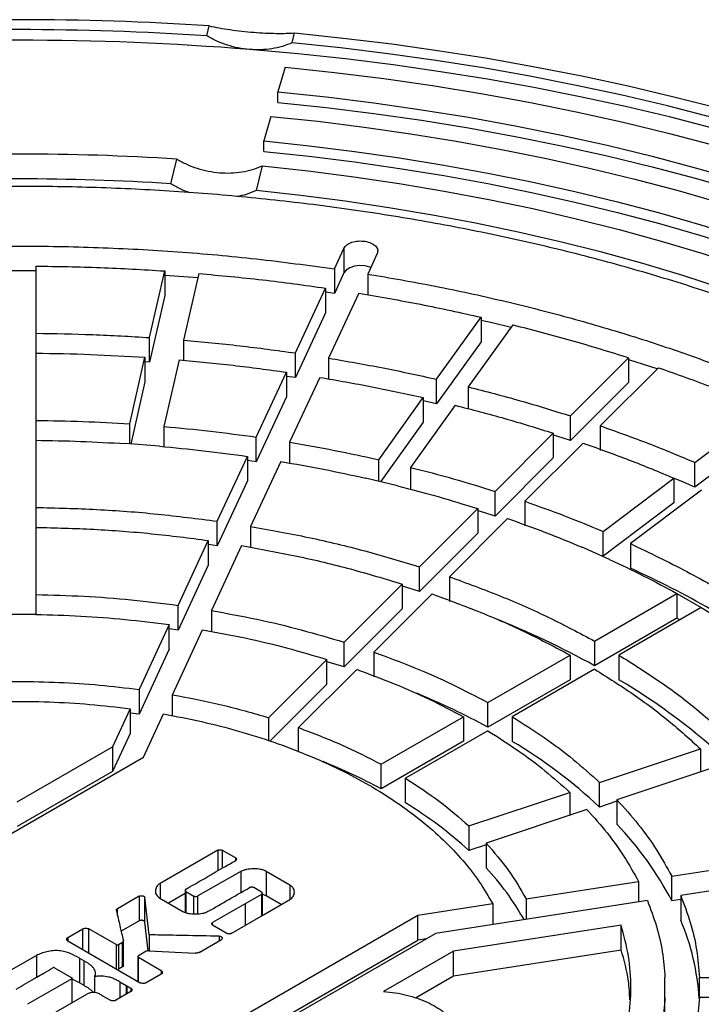
# Model space of a CAD drawing. Units: millimetres. Extents: x 10 to 410, y 10 to 287.
# Drawn here: x 363 to 368, y 240 to 247 of the extents above; entities that cross this region are included whole.
import ezdxf

# ---------------------------------------------------------------- set-up
doc = ezdxf.new("R2010")
doc.units = ezdxf.units.MM
doc.linetypes.add('SLD-Solid', pattern=[0])

msp = doc.modelspace()

# ---------------------------------------------------------------- linework, layer by layer
at = {"color": 7, "linetype": 'SLD-Solid', "lineweight": 25}
for p, q in [((364.6942, 246.8644), (364.711, 246.9337)), ((365.2943, 246.8157), (365.3112, 246.885)), ((365.2444, 246.6431), (365.1944, 246.4706)), ((365.1944, 246.3964), (365.1944, 246.4706)), ((365.1445, 246.2981), (365.0945, 246.1255)), ((365.0945, 246.0513), (365.0945, 246.1255)), ((364.441, 245.8246), (364.4832, 245.9979)), ((365.0834, 245.9492), (365.0412, 245.7759)), ((365.591, 245.2259), (365.6579, 245.37)), ((365.6579, 245.37), (365.6579, 245.1968)), ((365.8921, 245.3338), (365.8252, 245.1897)), ((363.4923, 245.2454), (363.4923, 244.7731)), ((364.2911, 244.7428), (364.3979, 245.2112)), ((364.3979, 245.2112), (364.3979, 245.038)), ((365.591, 245.2259), (365.591, 245.0527)), ((364.6312, 245.1617), (364.3979, 245.1789)), ((364.6382, 245.1929), (364.5314, 244.7246)), ((365.6579, 245.1968), (365.591, 245.0527)), ((365.8252, 245.1897), (365.8252, 245.0432)), ((365.3165, 244.6344), (365.5283, 245.0907)), ((365.5283, 245.0907), (365.5283, 244.9175)), ((364.3979, 245.038), (364.2911, 244.5696)), ((365.591, 245.0527), (365.5287, 245.0617)), ((365.7624, 245.0545), (365.5507, 244.5982)), ((365.5283, 244.9175), (365.3165, 244.4612)), ((366.3086, 244.4497), (366.6218, 244.8861)), ((366.6218, 244.8861), (366.6218, 244.7129)), ((366.8458, 244.8325), (366.5326, 244.3961)), ((363.4923, 244.7731), (363.4923, 244.5999)), ((364.2911, 244.5696), (364.2911, 244.7428)), ((364.5314, 244.7246), (364.5314, 244.5827)), ((366.6218, 244.7129), (366.3086, 244.2765)), ((363.4923, 244.6331), (363.4923, 244.1607)), ((364.1526, 244.1357), (364.2594, 244.6041)), ((364.2594, 244.6041), (364.2594, 244.4309)), ((365.3165, 244.4612), (365.3165, 244.6344)), ((365.5507, 244.5982), (365.5507, 244.4517)), ((367.2505, 244.1917), (367.6597, 244.6008)), ((367.6597, 244.6008), (367.6597, 244.4276)), ((364.2911, 244.5696), (364.2595, 244.5717)), ((364.4998, 244.5858), (364.393, 244.1175)), ((367.8696, 244.5309), (367.4605, 244.1218)), ((365.042, 244.0429), (365.2538, 244.4992)), ((365.2538, 244.4992), (365.2538, 244.326)), ((365.3165, 244.4612), (365.2542, 244.4701)), ((365.4879, 244.463), (365.2761, 244.0067)), ((366.3086, 244.2765), (366.3086, 244.4497)), ((364.2594, 244.4309), (364.1598, 243.994)), ((366.5326, 244.3961), (366.5326, 244.242)), ((367.6597, 244.4276), (367.2505, 244.0185)), ((365.2538, 244.326), (365.042, 243.8697)), ((365.9027, 243.8839), (366.2159, 244.3204)), ((366.2159, 244.3204), (366.2159, 244.1472)), ((366.4398, 244.2668), (366.1267, 243.8304)), ((366.3086, 244.2765), (366.2168, 244.2971)), ((367.2505, 244.0185), (367.2505, 244.1917)), ((368.126, 243.865), (368.6242, 244.2398)), ((363.4923, 244.1607), (363.4923, 243.9875)), ((364.1526, 243.9946), (364.1526, 244.1357)), ((364.393, 244.1175), (364.393, 243.9755)), ((366.2159, 244.1472), (365.916, 243.7292)), ((367.4605, 244.1218), (367.4605, 243.9486)), ((365.042, 243.8697), (365.042, 244.0429)), ((366.7202, 243.6614), (367.1293, 244.0705)), ((367.1293, 244.0705), (367.1293, 243.8973)), ((368.6242, 244.0666), (368.126, 243.6918)), ((363.4923, 244.0207), (363.4923, 243.5483)), ((364.3613, 243.9787), (364.121, 243.997)), ((365.2761, 244.0067), (365.2761, 243.8602)), ((367.3392, 244.0006), (366.9301, 243.5914)), ((364.7674, 243.4514), (364.9792, 243.9077)), ((364.9792, 243.9077), (364.9792, 243.7345)), ((367.1293, 243.8973), (366.7202, 243.4882)), ((365.042, 243.8697), (364.9797, 243.8785)), ((365.2134, 243.8715), (365.0016, 243.4152)), ((365.9027, 243.7324), (365.9027, 243.8839)), ((366.1267, 243.8304), (366.1267, 243.6762)), ((368.126, 243.6918), (368.126, 243.865)), ((364.9792, 243.7345), (364.7674, 243.2782)), ((366.0339, 243.7011), (365.8099, 243.7546)), ((367.4803, 243.3792), (367.9784, 243.754)), ((367.9784, 243.754), (367.9784, 243.5808)), ((366.7202, 243.4882), (366.7202, 243.6614)), ((368.1708, 243.6688), (367.6726, 243.294)), ((363.4923, 243.5483), (363.4923, 243.3751)), ((366.9301, 243.5914), (366.9301, 243.4182)), ((367.9784, 243.5808), (367.4803, 243.206)), ((366.1898, 243.1311), (366.5989, 243.5402)), ((366.5989, 243.5402), (366.5989, 243.367)), ((364.7674, 243.2782), (364.7674, 243.4514)), ((365.0016, 243.4152), (365.0016, 243.268)), ((366.8089, 243.4702), (366.3997, 243.0611)), ((363.4923, 243.4083), (363.4923, 242.9359)), ((366.5989, 243.367), (366.1898, 242.9579)), ((367.4803, 243.206), (367.4803, 243.3792)), ((364.4928, 242.8599), (364.7046, 243.3162)), ((364.7046, 243.3162), (364.7046, 243.143)), ((364.7674, 243.2782), (364.7051, 243.2868)), ((364.9388, 243.28), (364.727, 242.8236)), ((367.6726, 243.294), (367.6726, 243.1208)), ((367.525, 243.183), (367.3327, 243.2682)), ((364.7046, 243.143), (364.4928, 242.6866)), ((366.1898, 242.9579), (366.1898, 243.1311)), ((365.6593, 242.6007), (366.0685, 243.0099)), ((366.0685, 243.0099), (366.0685, 242.8366)), ((366.1898, 242.9579), (366.0703, 242.9948)), ((366.3997, 243.0611), (366.3997, 242.8879)), ((363.4923, 242.9359), (363.4923, 242.7959)), ((366.2785, 242.9399), (365.8693, 242.5307)), ((367.42, 242.6091), (367.9987, 242.9432)), ((367.9987, 242.9432), (367.9987, 242.77)), ((367.9987, 242.9432), (368.1701, 242.8442)), ((367.9987, 242.9432), (368.1701, 242.8442)), ((364.4928, 242.6866), (364.4928, 242.8599)), ((363.4923, 242.7959), (363.2499, 242.7959)), ((364.727, 242.8236), (364.727, 242.6763)), ((366.0685, 242.8366), (365.6593, 242.4275)), ((368.1701, 242.8442), (367.5914, 242.5102)), ((364.4301, 242.7246), (364.2182, 242.2682)), ((364.4301, 242.5514), (364.4301, 242.7246)), ((367.9987, 242.77), (367.42, 242.4359)), ((368.0201, 242.7576), (367.9987, 242.77)), ((364.4928, 242.6866), (364.4306, 242.6951)), ((364.4524, 242.232), (364.6642, 242.6884)), ((365.6593, 242.4275), (365.6593, 242.6007)), ((367.42, 242.6091), (367.42, 242.4359)), ((364.4301, 242.5514), (364.2182, 242.095)), ((365.8693, 242.5307), (365.8693, 242.3575)), ((366.6699, 242.1761), (367.2486, 242.5102)), ((367.2486, 242.5102), (367.2486, 242.337)), ((367.5914, 242.5102), (367.5914, 242.337)), ((365.5381, 242.4795), (365.1288, 242.0702)), ((365.5381, 242.3063), (365.5381, 242.4795)), ((365.3387, 242.0003), (365.748, 242.4095)), ((367.42, 242.4112), (366.8413, 242.0771)), ((365.5381, 242.3063), (365.1378, 241.9061)), ((367.2486, 242.337), (366.6699, 242.0029)), ((364.2182, 242.2682), (364.2182, 242.095)), ((364.4524, 242.084), (364.4524, 242.232)), ((366.6699, 242.0029), (366.6699, 242.1761)), ((364.1554, 242.1329), (364.0311, 241.865)), ((364.1554, 242.1329), (364.1554, 241.9597)), ((364.2182, 242.095), (364.1559, 242.1031)), ((364.2484, 241.7925), (364.3896, 242.0967)), ((365.1288, 242.0702), (365.1288, 241.9089)), ((365.9196, 241.743), (366.4984, 242.0771)), ((366.4984, 242.0771), (366.4984, 241.9039)), ((366.8413, 242.0771), (366.8413, 241.9039)), ((364.1554, 241.9597), (364.0311, 241.6918)), ((365.3387, 241.8271), (365.3387, 242.0003)), ((366.6698, 241.9781), (366.091, 241.644)), ((366.4984, 241.9039), (365.9196, 241.5698)), ((363.3599, 241.4775), (364.0311, 241.865)), ((364.0311, 241.865), (364.0311, 241.6918)), ((367.4556, 241.6149), (368.1644, 241.8512)), ((368.1644, 241.8512), (368.1644, 241.6896)), ((360.5654, 239.6663), (364.2484, 241.7925)), ((364.0311, 241.6918), (363.3599, 241.3043)), ((365.9196, 241.5698), (365.9196, 241.743)), ((368.2856, 241.73), (367.5768, 241.4937)), ((366.091, 241.4708), (366.091, 241.644)), ((367.4556, 241.4417), (367.4556, 241.6149)), ((366.5367, 241.3087), (367.2456, 241.5449)), ((367.2456, 241.5449), (367.2456, 241.3833)), ((367.5768, 241.4821), (367.4556, 241.4417)), ((367.5768, 241.4937), (367.5768, 241.3205)), ((367.3668, 241.4237), (366.6579, 241.1875)), ((366.5367, 241.3087), (366.5367, 241.1355)), ((364.7718, 241.1387), (364.3651, 240.9045)), ((364.8027, 241.1387), (364.8974, 241.0841)), ((366.6579, 241.1759), (366.5367, 241.1355)), ((366.6579, 241.1875), (366.6579, 241.0143)), ((367.963, 240.9555), (368.7535, 241.0778)), ((364.9338, 240.9888), (364.6321, 240.8166)), ((365.2788, 240.8936), (365.1121, 240.9898)), ((365.1121, 240.9898), (365.1121, 240.8166)), ((366.9381, 240.797), (367.7288, 240.9193)), ((367.7288, 240.9193), (367.7288, 240.7719)), ((367.963, 240.7823), (367.963, 240.9555)), ((368.8163, 240.9426), (368.0257, 240.8203)), ((364.5426, 240.8565), (364.5426, 240.7004)), ((365.0795, 240.8438), (365.0246, 240.8755)), ((364.2185, 240.8149), (364.0664, 240.7271)), ((364.2185, 240.8149), (364.2185, 240.6417)), ((364.288, 240.5433), (364.258, 240.8065)), ((364.258, 240.6333), (364.258, 240.8065)), ((364.3634, 240.8015), (364.5258, 240.7078)), ((364.5426, 240.8335), (364.4252, 240.7659)), ((364.5477, 240.848), (364.6025, 240.8164)), ((365.0791, 240.8268), (364.9638, 240.7607)), ((365.0845, 240.679), (365.0845, 240.8354)), ((365.0928, 240.6838), (365.2771, 240.7907)), ((365.2172, 240.7559), (365.1121, 240.8166)), ((367.7915, 240.7841), (366.3024, 240.5538)), ((366.9381, 240.797), (366.9381, 240.6521)), ((368.0257, 240.792), (367.963, 240.7823)), ((368.0257, 240.8203), (368.0257, 240.6471)), ((364.9638, 240.7607), (364.7349, 240.6291)), ((366.7038, 240.7608), (366.1769, 240.6792)), ((366.7038, 240.7608), (366.7038, 240.6159)), ((366.1769, 240.6792), (362.4938, 238.5531)), ((364.2185, 240.6417), (364.0919, 240.5686)), ((364.8661, 240.5534), (365.0928, 240.6838)), ((366.1769, 240.506), (366.1769, 240.6792)), ((363.7163, 240.5245), (363.8226, 240.5858)), ((364.0561, 240.4752), (363.8637, 240.5858)), ((363.8637, 240.4126), (363.8637, 240.5858)), ((364.281, 240.4308), (364.258, 240.6333)), ((364.8352, 240.5534), (364.7349, 240.6113)), ((367.6076, 240.6108), (366.4279, 240.4283)), ((367.6076, 240.4376), (367.6076, 240.6108)), ((362.4938, 238.3799), (366.1769, 240.506)), ((362.7112, 238.4806), (366.3024, 240.5538)), ((364.288, 240.5433), (364.288, 240.4315)), ((364.6398, 240.4203), (364.7967, 240.5108)), ((366.2354, 240.5151), (366.1769, 240.506)), ((363.7163, 240.5007), (364.2267, 240.2061)), ((364.0561, 240.4752), (364.0561, 240.302)), ((364.0741, 240.4752), (364.102, 240.4913)), ((364.0741, 240.4752), (364.0741, 240.302)), ((364.102, 240.3181), (364.102, 240.4913)), ((364.1074, 240.3244), (364.1074, 240.4976)), ((366.4279, 240.2551), (367.6076, 240.4376)), ((363.4964, 240.3975), (363.1716, 240.2115)), ((363.7981, 240.3792), (363.8324, 240.3594)), ((363.7981, 240.3792), (363.7981, 240.206)), ((364.2095, 240.3899), (364.2095, 240.2167)), ((364.2683, 240.4275), (364.213, 240.3956)), ((364.3741, 240.2912), (364.213, 240.3842)), ((364.213, 240.211), (364.213, 240.3842)), ((364.2875, 240.4317), (364.6115, 240.4144)), ((366.4279, 240.4283), (365.937, 240.1449)), ((366.4279, 240.2551), (366.4279, 240.4283)), ((363.6229, 240.3122), (363.7463, 240.2409)), ((363.8324, 240.1862), (363.8324, 240.3594)), ((364.102, 240.3181), (364.0741, 240.302)), ((363.7463, 240.235), (363.4334, 240.0549)), ((363.7463, 240.235), (363.7463, 240.0618)), ((363.7481, 240.0648), (363.7481, 240.238)), ((363.7981, 240.206), (363.7481, 240.2315)), ((363.9057, 240.2493), (363.9057, 240.1379)), ((364.3741, 240.2674), (364.2678, 240.2061)), ((366.1615, 240.1013), (366.4279, 240.2551)), ((367.915, 240.1028), (367.915, 240.2428)), ((368.1575, 240.2428), (368.9759, 240.2428)), ((368.1575, 240.1028), (368.1575, 240.2428)), ((363.8324, 240.1862), (363.7981, 240.206)), ((364.0827, 240.213), (364.1268, 240.1875)), ((364.1268, 240.1875), (364.132, 240.1845)), ((364.132, 240.1845), (364.1607, 240.168)), ((363.6361, 240.0022), (363.85, 240.1257)), ((364.0146, 240.0836), (363.9631, 240.1133)), ((364.1607, 240.1442), (364.0557, 240.0836)), ((367.915, 239.9296), (367.915, 240.1028)), ((368.9759, 240.1028), (368.1575, 240.1028))]:
    msp.add_line(p, q, dxfattribs=at)
at = {"color": 1, "linetype": 'SLD-Solid', "lineweight": 25}
for p, q in [((364.7718, 241.1387), (364.7718, 240.9939)), ((364.8027, 241.1387), (364.8027, 241.0117)), ((364.8974, 241.0663), (364.8974, 241.0841)), ((364.9338, 240.9888), (364.9338, 240.8403)), ((364.3651, 240.9045), (364.3651, 240.8005)), ((365.2788, 240.8936), (365.2788, 240.7899)), ((364.5477, 240.848), (364.5477, 240.6989)), ((364.6025, 240.6911), (364.6025, 240.8164)), ((364.6321, 240.6918), (364.6321, 240.8166)), ((365.0791, 240.8268), (365.0791, 240.6759)), ((364.0664, 240.6782), (364.0664, 240.7271)), ((364.9638, 240.7607), (364.9638, 240.6096)), ((363.8226, 240.4394), (363.8226, 240.5858)), ((364.7349, 240.6113), (364.7349, 240.6291)), ((363.7163, 240.5245), (363.7163, 240.5007)), ((364.7812, 240.5336), (364.7812, 240.5019)), ((363.4964, 240.3975), (363.4964, 240.2453)), ((364.3741, 240.2912), (364.3741, 240.2674)), ((364.0827, 240.213), (364.0827, 240.0992)), ((364.1268, 240.1875), (364.1268, 240.1247)), ((364.132, 240.1845), (364.132, 240.1276)), ((364.1607, 240.168), (364.1607, 240.1442))]:
    msp.add_line(p, q, dxfattribs=at)
at = {"color": 7, "linetype": 'SLD-Solid', "lineweight": 25, "flags": 128}
for points in [[(365.3112, 246.885), (365.6536, 246.849), (365.994, 246.8072), (366.3322, 246.7596), (366.6677, 246.7063), (367.0004, 246.6472), (367.33, 246.5826), (367.656, 246.5123), (367.9784, 246.4365), (368.2967, 246.3552), (368.6107, 246.2686), (368.9202, 246.1767), (369.2248, 246.0795), (369.5243, 245.9771), (369.8184, 245.8697), (370.107, 245.7574), (370.3896, 245.6401), (370.6662, 245.5181), (370.9363, 245.3915), (371.1999, 245.2603), (371.4567, 245.1246), (371.7064, 244.9847)], [(371.6207, 244.9352), (371.3737, 245.0736), (371.1197, 245.2078), (370.8589, 245.3376), (370.5916, 245.463), (370.3181, 245.5837), (370.0384, 245.6996), (369.753, 245.8108), (369.462, 245.9171), (369.1657, 246.0183), (368.8644, 246.1145), (368.5583, 246.2055), (368.2476, 246.2912), (367.9328, 246.3717), (367.6139, 246.4467), (367.2913, 246.5162), (366.9654, 246.5802), (366.6363, 246.6387), (366.3043, 246.6915), (365.9698, 246.7386), (365.6331, 246.78), (365.2943, 246.8157)], [(371.6207, 244.8609), (371.375, 244.9987), (371.1225, 245.1322), (370.8632, 245.2613), (370.5975, 245.386), (370.3256, 245.5062), (370.0477, 245.6217), (369.764, 245.7324), (369.4748, 245.8383), (369.1804, 245.9393), (368.8809, 246.0352), (368.5768, 246.126), (368.2681, 246.2116), (367.9552, 246.2919), (367.6383, 246.3669), (367.3178, 246.4365), (366.9939, 246.5006), (366.6669, 246.5593), (366.337, 246.6123), (366.0046, 246.6598), (365.6699, 246.7016), (365.3332, 246.7377), (364.9948, 246.768)], [(365.2444, 246.6431), (365.592, 246.6064), (365.9375, 246.5634), (366.2805, 246.5142), (366.6207, 246.4589), (366.9577, 246.3976), (367.2913, 246.3302), (367.6211, 246.2568), (367.9467, 246.1776), (368.268, 246.0925), (368.5845, 246.0018), (368.8959, 245.9054), (369.2021, 245.8034), (369.5025, 245.696), (369.7971, 245.5833), (370.0854, 245.4653), (370.3673, 245.3422)], [(365.1944, 246.4706), (365.5328, 246.4348), (365.869, 246.393), (366.2029, 246.3451), (366.534, 246.2913), (366.8621, 246.2316), (367.1867, 246.166), (367.5077, 246.0946), (367.8247, 246.0175), (368.1374, 245.9347), (368.4455, 245.8463), (368.7486, 245.7525), (369.0466, 245.6533), (369.339, 245.5487), (369.6257, 245.439), (369.9064, 245.3242), (370.1807, 245.2044)], [(365.1944, 246.3964), (365.5328, 246.3606), (365.869, 246.3188), (366.2029, 246.2709), (366.534, 246.2171), (366.8621, 246.1573), (367.1867, 246.0917), (367.5077, 246.0204), (367.8247, 245.9432), (368.1374, 245.8605), (368.4455, 245.7721), (368.7486, 245.6783), (369.0466, 245.579), (369.339, 245.4745), (369.6257, 245.3648), (369.9064, 245.2499), (370.1807, 245.1301)], [(365.1445, 246.2981), (365.4736, 246.2633), (365.8006, 246.2226), (366.1253, 246.176), (366.4474, 246.1237), (366.7664, 246.0656), (367.0822, 246.0018), (367.3944, 245.9323), (367.7027, 245.8573), (368.0068, 245.7768), (368.3064, 245.6909), (368.6013, 245.5996), (368.8911, 245.5031), (369.1755, 245.4014), (369.4544, 245.2947), (369.7273, 245.183), (369.9941, 245.0665)], [(365.0945, 246.1255), (365.4143, 246.0917), (365.7322, 246.0522), (366.0477, 246.0069), (366.3607, 245.9561), (366.6708, 245.8996), (366.9777, 245.8376), (367.2811, 245.7701), (367.5807, 245.6972), (367.8762, 245.619), (368.1674, 245.5355), (368.454, 245.4468), (368.7356, 245.353), (369.012, 245.2542), (369.283, 245.1504), (369.5483, 245.0419), (369.8076, 244.9287)], [(365.0945, 246.0513), (365.4143, 246.0175), (365.7322, 245.9779), (366.0477, 245.9327), (366.3607, 245.8818), (366.6708, 245.8254), (366.9777, 245.7634), (367.2811, 245.6959), (367.5807, 245.623), (367.8762, 245.5447), (368.1674, 245.4612), (368.454, 245.3725), (368.7356, 245.2787), (369.012, 245.1799), (369.283, 245.0762), (369.5483, 244.9677), (369.8076, 244.8544)], [(365.0834, 245.9492), (365.4068, 245.9141), (365.7281, 245.873), (366.0468, 245.8259), (366.3628, 245.7729), (366.6757, 245.714), (366.985, 245.6492), (367.2906, 245.5787), (367.592, 245.5025), (367.8891, 245.4208), (368.1813, 245.3335), (368.4685, 245.2408), (368.7504, 245.1427), (369.0266, 245.0395), (369.2969, 244.9311), (369.5609, 244.8177), (369.8184, 244.6995), (370.0692, 244.5765), (370.3129, 244.4488), (370.5493, 244.3167)], [(370.335, 244.193), (370.106, 244.321), (369.8699, 244.4446), (369.6271, 244.5638), (369.3776, 244.6784), (369.1219, 244.7882), (368.8601, 244.8933), (368.5926, 244.9933), (368.3197, 245.0884), (368.0415, 245.1783), (367.7585, 245.2629), (367.4708, 245.3422), (367.1789, 245.4161), (366.8829, 245.4845), (366.5833, 245.5473), (366.2804, 245.6045), (365.9743, 245.656), (365.6656, 245.7018), (365.3544, 245.7417), (365.0412, 245.7759)], [(363.4924, 245.2122), (363.3711, 245.2127), (363.2499, 245.2122)], [(365.8463, 245.2352), (365.841, 245.2374), (365.8064, 245.2463), (365.7686, 245.2485), (365.7316, 245.244), (365.6987, 245.2331), (365.6733, 245.2168), (365.6579, 245.1968)], [(366.8328, 244.8144), (366.6993, 244.8457), (366.6232, 244.8629)], [(367.8613, 244.5225), (367.8092, 244.5397), (367.6618, 244.5866)], [(367.2505, 244.0185), (367.1628, 244.0463), (367.131, 244.0562)], [(368.126, 243.6918), (368.0453, 243.726), (367.9809, 243.7527)], [(366.7202, 243.4882), (366.6475, 243.5111), (366.6007, 243.5256)], [(365.6593, 242.4275), (365.5475, 242.4615), (365.5399, 242.4637)]]:
    msp.add_lwpolyline(points, dxfattribs=at)
at = {"color": 7, "linetype": 'SLD-Solid', "lineweight": 25}
for centre, radius, start, end in [((363.3711, 226.6099), 20.368, 86.228, 93.772), ((363.3711, 226.7491), 20.1588, 86.23686, 93.76314), ((363.3711, 226.7035), 20.1302, 85.37353, 94.62647), ((363.3711, 228.4895), 17.5437, 86.36554, 93.63446), ((363.3711, 228.8376), 17.0207, 86.39603, 93.60397), ((364.9893, 237.1965), 6.5037, 54.37235, 65.63303), ((364.3542, 236.8693), 6.355, 61.15654, 68.24104), ((365.3085, 238.4876), 4.4754, 46.76041, 59.32867), ((364.1876, 237.4583), 5.1783, 61.3563, 67.49183), ((364.9578, 238.761), 3.664, 47.02274, 59.06634), ((363.9899, 237.9861), 4.0702, 61.6987, 68.0493), ((364.6071, 239.0345), 2.8527, 47.43432, 58.65475), ((365.8793, 239.6949), 2.3504, 27.55905, 43.76109), ((365.3149, 239.7539), 1.8418, 29.11408, 43.18241), ((366.4687, 239.9879), 1.6908, 3.66052, 22.9467)]:
    msp.add_arc(centre, radius, start, end, dxfattribs=at)
for points, knots in [([(364.711, 246.9337), (364.7339, 246.9291), (364.7797, 246.92), (364.8572, 246.9077), (364.9395, 246.8971), (365.024, 246.8889), (365.1069, 246.8835), (365.1839, 246.8812), (365.2534, 246.8815), (365.2919, 246.8838), (365.3112, 246.885)], [0, 0, 0, 0, 0.124931, 0.250056, 0.374257, 0.499299, 0.623736, 0.749058, 0.874345, 1, 1, 1, 1]), ([(364.9948, 246.768), (364.9683, 246.7711), (364.9155, 246.7771), (364.8378, 246.7978), (364.7627, 246.8259), (364.717, 246.8516), (364.6942, 246.8644)], [0, 0, 0, 0, 0.249712, 0.498582, 0.749446, 1, 1, 1, 1]), ([(365.2943, 246.8157), (365.2717, 246.8066), (365.2266, 246.7884), (365.152, 246.7724), (365.0745, 246.7642), (365.0213, 246.7668), (364.9948, 246.768)], [0, 0, 0, 0, 0.249713, 0.498586, 0.749448, 1, 1, 1, 1]), ([(364.4832, 245.9979), (364.506, 245.9851), (364.5515, 245.9597), (364.6264, 245.9317), (364.7042, 245.911), (364.7574, 245.9049), (364.7839, 245.9019)], [0, 0, 0, 0, 0.249713, 0.498587, 0.749449, 1, 1, 1, 1]), ([(364.7839, 245.9019), (364.8104, 245.9006), (364.8632, 245.8981), (364.9407, 245.9061), (365.0153, 245.922), (365.0607, 245.9401), (365.0834, 245.9492)], [0, 0, 0, 0, 0.249712, 0.498583, 0.749446, 1, 1, 1, 1]), ([(364.5753, 245.7612), (364.5534, 245.7691), (364.5063, 245.7862), (364.4638, 245.8112), (364.441, 245.8246)], [0, 0, 0, 0, 0.463604, 1, 1, 1, 1]), ([(365.0412, 245.7759), (365.0185, 245.7663), (364.9759, 245.7482), (364.9287, 245.7387), (364.9066, 245.7342)], [0, 0, 0, 0, 0.531781, 1, 1, 1, 1]), ([(364.7718, 241.1387), (364.7728, 241.1392), (364.7748, 241.1402), (364.78, 241.1415), (364.7872, 241.1421), (364.7944, 241.1415), (364.7996, 241.1402), (364.8017, 241.1392), (364.8027, 241.1387)], [0, 0, 0, 0, 0.115127, 0.240686, 0.500006, 0.759325, 0.885079, 1, 1, 1, 1]), ([(364.5481, 240.8651), (364.6064, 240.8986), (364.6647, 240.9321), (364.7229, 240.9656), (364.7229, 240.9656), (364.7229, 240.9656), (364.7229, 240.9656), (364.723, 240.9657), (364.7235, 240.966), (364.7252, 240.967), (364.7324, 240.9711), (364.761, 240.9876), (364.8174, 241.0201), (364.8683, 241.0495), (364.8974, 241.0663)], [0, 0, 0, 0, 0.5, 0.500001, 0.500004, 0.500016, 0.500063, 0.500248, 0.500984, 0.503921, 0.51565, 0.562533, 0.75, 1, 1, 1, 1]), ([(364.8974, 241.0841), (364.8982, 241.0835), (364.9, 241.0823), (364.9022, 241.0793), (364.9033, 241.0752), (364.9022, 241.071), (364.9, 241.068), (364.8982, 241.0668), (364.8974, 241.0663)], [0, 0, 0, 0, 0.115144, 0.240735, 0.500106, 0.759392, 0.885113, 1, 1, 1, 1]), ([(365.1121, 240.9898), (365.1063, 240.9926), (365.0944, 240.9984), (365.0644, 241.0056), (365.0228, 241.009), (364.9814, 241.005), (364.9515, 240.9975), (364.9396, 240.9917), (364.9338, 240.9888)], [0, 0, 0, 0, 0.1171726, 0.2400278, 0.4989207, 0.7587321, 0.8823834, 1, 1, 1, 1]), ([(364.3651, 240.9045), (364.3602, 240.9011), (364.3501, 240.8942), (364.337, 240.877), (364.3302, 240.8531), (364.336, 240.8291), (364.3485, 240.8117), (364.3585, 240.8049), (364.3634, 240.8015)], [0, 0, 0, 0, 0.117609, 0.24124, 0.501017, 0.759929, 0.882809, 1, 1, 1, 1]), ([(364.5481, 240.8651), (364.5473, 240.8646), (364.5456, 240.8634), (364.5434, 240.8606), (364.5422, 240.8566), (364.5432, 240.8526), (364.5452, 240.8497), (364.5469, 240.8486), (364.5477, 240.848)], [0, 0, 0, 0, 0.115463, 0.241477, 0.501474, 0.760221, 0.885501, 1, 1, 1, 1]), ([(364.7041, 240.7088), (364.7525, 240.7366), (364.8008, 240.7644), (364.8494, 240.7921), (364.8494, 240.7921), (364.8494, 240.7921), (364.8494, 240.7921), (364.8495, 240.7922), (364.8499, 240.7924), (364.8514, 240.7933), (364.8574, 240.7967), (364.8813, 240.8103), (364.9283, 240.8371), (364.9708, 240.8614), (364.9951, 240.8753)], [0, 0, 0, 0, 0.499998, 0.5, 0.500003, 0.500015, 0.500062, 0.500247, 0.500984, 0.503922, 0.515654, 0.562539, 0.749999, 1, 1, 1, 1]), ([(365.0246, 240.8755), (365.0237, 240.876), (365.0217, 240.8769), (365.0168, 240.8781), (365.0098, 240.8786), (365.003, 240.8779), (364.998, 240.8767), (364.996, 240.8757), (364.9951, 240.8753)], [0, 0, 0, 0, 0.114783, 0.239794, 0.498285, 0.758241, 0.884549, 1, 1, 1, 1]), ([(365.2771, 240.7907), (365.282, 240.794), (365.2921, 240.8009), (365.3051, 240.8181), (365.312, 240.842), (365.3062, 240.866), (365.2937, 240.8834), (365.2837, 240.8902), (365.2788, 240.8936)], [0, 0, 0, 0, 0.1176162, 0.2412557, 0.5010401, 0.7599394, 0.8828116, 1, 1, 1, 1]), ([(364.2185, 240.8149), (364.2202, 240.8157), (364.2235, 240.8173), (364.2298, 240.8186), (364.2365, 240.8189), (364.2431, 240.8182), (364.2489, 240.8163), (364.2535, 240.8135), (364.2569, 240.8102), (364.2576, 240.8077), (364.258, 240.8065)], [0, 0, 0, 0, 0.121453, 0.247312, 0.374341, 0.500037, 0.625704, 0.752689, 0.878534, 1, 1, 1, 1]), ([(364.6025, 240.8164), (364.6035, 240.8159), (364.6054, 240.815), (364.6104, 240.8138), (364.6173, 240.8132), (364.6242, 240.8139), (364.6292, 240.8152), (364.6312, 240.8162), (364.6321, 240.8166)], [0, 0, 0, 0, 0.114816, 0.239975, 0.498772, 0.75862, 0.884768, 1, 1, 1, 1]), ([(365.0791, 240.8268), (365.0799, 240.8273), (365.0816, 240.8284), (365.0838, 240.8313), (365.085, 240.8353), (365.084, 240.8393), (365.082, 240.8422), (365.0803, 240.8433), (365.0795, 240.8438)], [0, 0, 0, 0, 0.115463, 0.241477, 0.501474, 0.760221, 0.885501, 1, 1, 1, 1]), ([(365.1121, 240.8166), (365.1064, 240.8195), (365.098, 240.8238), (365.0878, 240.8262), (365.0845, 240.827)], [0, 0, 0, 0, 0.684258, 1, 1, 1, 1]), ([(364.0583, 240.713), (364.0581, 240.7142), (364.0578, 240.7168), (364.0594, 240.7206), (364.0621, 240.7242), (364.065, 240.7261), (364.0664, 240.7271)], [0, 0, 0, 0, 0.2440363, 0.5001998, 0.7569593, 1, 1, 1, 1]), ([(364.0583, 240.713), (364.0666, 240.6776), (364.0749, 240.6423), (364.0831, 240.607), (364.0831, 240.607), (364.0831, 240.607), (364.0831, 240.607), (364.0831, 240.6069), (364.0832, 240.6066), (364.0834, 240.6055), (364.0844, 240.6012), (364.0884, 240.5838), (364.0963, 240.5495), (364.1035, 240.5186), (364.1075, 240.501)], [0, 0, 0, 0, 0.499999, 0.5, 0.500004, 0.500016, 0.500063, 0.500249, 0.500986, 0.503925, 0.515658, 0.562544, 0.75, 1, 1, 1, 1]), ([(364.258, 240.6333), (364.2576, 240.6345), (364.2569, 240.637), (364.2535, 240.6403), (364.2489, 240.6431), (364.2431, 240.645), (364.2365, 240.6457), (364.2298, 240.6454), (364.2235, 240.6441), (364.2202, 240.6425), (364.2185, 240.6417)], [0, 0, 0, 0, 0.121466, 0.247311, 0.374296, 0.499963, 0.625659, 0.752688, 0.878547, 1, 1, 1, 1]), ([(364.5258, 240.7078), (364.5316, 240.705), (364.5435, 240.6992), (364.5735, 240.6919), (364.6151, 240.6886), (364.6565, 240.6926), (364.6864, 240.7001), (364.6983, 240.7059), (364.7041, 240.7088)], [0, 0, 0, 0, 0.117172, 0.240026, 0.498916, 0.758728, 0.882382, 1, 1, 1, 1]), ([(363.8226, 240.5858), (363.8239, 240.5865), (363.8266, 240.5878), (363.8335, 240.5895), (363.8431, 240.5903), (363.8527, 240.5895), (363.8597, 240.5878), (363.8624, 240.5865), (363.8637, 240.5858)], [0, 0, 0, 0, 0.115093, 0.240637, 0.499874, 0.759222, 0.884995, 1, 1, 1, 1]), ([(364.7349, 240.6113), (364.7341, 240.6119), (364.7324, 240.613), (364.7302, 240.616), (364.729, 240.6202), (364.7301, 240.6244), (364.7324, 240.6274), (364.7341, 240.6285), (364.7349, 240.6291)], [0, 0, 0, 0, 0.115134, 0.240727, 0.500116, 0.759411, 0.885128, 1, 1, 1, 1]), ([(363.7163, 240.5007), (363.7152, 240.5015), (363.7128, 240.503), (363.7099, 240.507), (363.7084, 240.5126), (363.7099, 240.5181), (363.7128, 240.5221), (363.7152, 240.5237), (363.7163, 240.5245)], [0, 0, 0, 0, 0.115103, 0.240687, 0.500008, 0.759325, 0.885053, 1, 1, 1, 1]), ([(364.7812, 240.5336), (364.699, 240.5353), (364.6168, 240.537), (364.5346, 240.5385), (364.5346, 240.5385), (364.5346, 240.5385), (364.5346, 240.5385), (364.5344, 240.5385), (364.5338, 240.5385), (364.5312, 240.5386), (364.5211, 240.5388), (364.4806, 240.5396), (364.401, 240.5411), (364.3291, 240.5425), (364.288, 240.5433)], [0, 0, 0, 0, 0.5, 0.500001, 0.500004, 0.500016, 0.500063, 0.500248, 0.500984, 0.503921, 0.51565, 0.562533, 0.75, 1, 1, 1, 1]), ([(364.7812, 240.5336), (364.7834, 240.5334), (364.7877, 240.5331), (364.7937, 240.5312), (364.7987, 240.5286), (364.8022, 240.5252), (364.8036, 240.5214), (364.803, 240.5175), (364.8008, 240.5138), (364.798, 240.5118), (364.7967, 240.5108)], [0, 0, 0, 0, 0.121403, 0.247362, 0.374462, 0.500072, 0.62563, 0.75265, 0.878579, 1, 1, 1, 1]), ([(364.8661, 240.5534), (364.8651, 240.5529), (364.863, 240.5519), (364.8579, 240.5506), (364.8507, 240.55), (364.8434, 240.5506), (364.8383, 240.5519), (364.8362, 240.5529), (364.8352, 240.5534)], [0, 0, 0, 0, 0.115127, 0.2406862, 0.5000057, 0.7593253, 0.885079, 1, 1, 1, 1]), ([(363.7981, 240.3792), (363.7773, 240.391), (363.7463, 240.4085), (363.6971, 240.4256), (363.6561, 240.4331), (363.6125, 240.4325), (363.5699, 240.4257), (363.5298, 240.4142), (363.5074, 240.4031), (363.4964, 240.3975)], [0, 0, 0, 0, 0.250636, 0.373774, 0.494029, 0.617118, 0.74506, 0.874458, 1, 1, 1, 1]), ([(364.0561, 240.4752), (364.0567, 240.4749), (364.0579, 240.4743), (364.0609, 240.4736), (364.0651, 240.4732), (364.0693, 240.4736), (364.0724, 240.4744), (364.0736, 240.4749), (364.0741, 240.4752)], [0, 0, 0, 0, 0.115649, 0.240716, 0.500035, 0.759355, 0.885615, 1, 1, 1, 1]), ([(364.102, 240.4913), (364.1029, 240.492), (364.1049, 240.4933), (364.1067, 240.4958), (364.1078, 240.4983), (364.1076, 240.5001), (364.1075, 240.501)], [0, 0, 0, 0, 0.244054, 0.499871, 0.756761, 1, 1, 1, 1]), ([(367.6683, 240.0862), (367.6662, 240.1307), (367.6605, 240.2486), (367.6279, 240.365), (367.6076, 240.4376)], [0, 0, 0, 0, 0.377369, 1, 1, 1, 1]), ([(364.213, 240.3956), (364.2124, 240.3952), (364.2113, 240.3944), (364.2099, 240.3925), (364.2092, 240.3899), (364.2099, 240.3872), (364.2113, 240.3853), (364.2124, 240.3845), (364.213, 240.3842)], [0, 0, 0, 0, 0.115168, 0.24066, 0.499971, 0.759315, 0.885135, 1, 1, 1, 1]), ([(364.2875, 240.4317), (364.2858, 240.4317), (364.2823, 240.4317), (364.2771, 240.4308), (364.2722, 240.4295), (364.2696, 240.4281), (364.2683, 240.4275)], [0, 0, 0, 0, 0.243918, 0.499476, 0.755242, 1, 1, 1, 1]), ([(364.6398, 240.4203), (364.6379, 240.4193), (364.634, 240.4174), (364.6268, 240.4155), (364.6192, 240.4143), (364.6141, 240.4143), (364.6115, 240.4144)], [0, 0, 0, 0, 0.244487, 0.500128, 0.75625, 1, 1, 1, 1]), ([(363.3533, 240.1625), (363.3964, 240.1875), (363.4396, 240.2125), (363.4828, 240.2374), (363.4828, 240.2374), (363.4828, 240.2374), (363.4828, 240.2374), (363.4829, 240.2375), (363.4833, 240.2377), (363.4846, 240.2384), (363.4899, 240.2415), (363.5112, 240.2538), (363.5531, 240.2779), (363.591, 240.2997), (363.6126, 240.3122)], [0, 0, 0, 0, 0.499999, 0.5, 0.500004, 0.500016, 0.500063, 0.500249, 0.500986, 0.503925, 0.515658, 0.562545, 0.75, 1, 1, 1, 1]), ([(363.6229, 240.3122), (363.6225, 240.3124), (363.6218, 240.3127), (363.6201, 240.3131), (363.6177, 240.3133), (363.6153, 240.3131), (363.6136, 240.3127), (363.6129, 240.3123), (363.6126, 240.3122)], [0, 0, 0, 0, 0.115606, 0.240619, 0.499867, 0.759258, 0.885572, 1, 1, 1, 1]), ([(363.9057, 240.2493), (363.908, 240.2541), (363.9128, 240.264), (363.9119, 240.2851), (363.9016, 240.3057), (363.8845, 240.3245), (363.8689, 240.3373), (363.851, 240.3488), (363.8386, 240.3559), (363.8324, 240.3594)], [0, 0, 0, 0, 0.11869, 0.24604, 0.50204, 0.628301, 0.756695, 0.878749, 1, 1, 1, 1]), ([(364.1073, 240.3244), (364.1071, 240.3238), (364.1066, 240.3223), (364.1049, 240.3201), (364.1029, 240.3187), (364.102, 240.3181)], [0, 0, 0, 0, 0.267041, 0.642145, 1, 1, 1, 1]), ([(363.7463, 240.235), (363.7466, 240.2352), (363.7471, 240.2356), (363.7479, 240.2366), (363.7482, 240.238), (363.7479, 240.2394), (363.7471, 240.2404), (363.7466, 240.2408), (363.7463, 240.2409)], [0, 0, 0, 0, 0.115649, 0.240716, 0.500035, 0.759355, 0.885615, 1, 1, 1, 1]), ([(364.0827, 240.213), (364.0749, 240.2174), (364.0593, 240.2264), (364.0333, 240.2381), (363.9988, 240.2488), (363.963, 240.2541), (363.9291, 240.2539), (363.9135, 240.2508), (363.9057, 240.2493)], [0, 0, 0, 0, 0.165129, 0.330424, 0.495845, 0.752306, 0.877542, 1, 1, 1, 1]), ([(364.3741, 240.2912), (364.3752, 240.2904), (364.3776, 240.2888), (364.3805, 240.2848), (364.382, 240.2793), (364.3805, 240.2737), (364.3776, 240.2697), (364.3752, 240.2682), (364.3741, 240.2674)], [0, 0, 0, 0, 0.11512, 0.240718, 0.500046, 0.759339, 0.885056, 1, 1, 1, 1]), ([(363.8954, 240.1385), (363.8918, 240.1427), (363.8841, 240.1517), (363.8688, 240.1641), (363.851, 240.1756), (363.8386, 240.1827), (363.8324, 240.1862)], [0, 0, 0, 0, 0.234025, 0.498611, 0.750134, 1, 1, 1, 1]), ([(364.1607, 240.168), (364.1618, 240.1672), (364.1641, 240.1656), (364.1671, 240.1616), (364.1686, 240.1561), (364.1671, 240.1505), (364.1641, 240.1465), (364.1618, 240.145), (364.1607, 240.1442)], [0, 0, 0, 0, 0.115101, 0.240685, 0.500004, 0.759324, 0.885053, 1, 1, 1, 1]), ([(364.2678, 240.2061), (364.2665, 240.2054), (364.2638, 240.2041), (364.2569, 240.2024), (364.2473, 240.2015), (364.2376, 240.2024), (364.2307, 240.2041), (364.228, 240.2054), (364.2267, 240.2061)], [0, 0, 0, 0, 0.1151, 0.240682, 0.500001, 0.759323, 0.885053, 1, 1, 1, 1]), ([(363.9631, 240.1133), (363.9552, 240.1182), (363.9433, 240.1255), (363.9257, 240.1338), (363.9108, 240.1381), (363.8944, 240.139), (363.8781, 240.1368), (363.8629, 240.1323), (363.8543, 240.1278), (363.85, 240.1257)], [0, 0, 0, 0, 0.258506, 0.385859, 0.505603, 0.622681, 0.744529, 0.873043, 1, 1, 1, 1]), ([(364.0557, 240.0836), (364.0544, 240.083), (364.0516, 240.0816), (364.0447, 240.0799), (364.0351, 240.0791), (364.0255, 240.0799), (364.0186, 240.0816), (364.0159, 240.083), (364.0146, 240.0836)], [0, 0, 0, 0, 0.11512, 0.240718, 0.500046, 0.759339, 0.885056, 1, 1, 1, 1])]:
    msp.add_open_spline(points, degree=3, knots=knots, dxfattribs=at)
for points in [[(370.2708, 236.1897), (370.1396, 236.1164), (369.8774, 235.9699), (369.4578, 235.7666), (369.0206, 235.5763), (368.5652, 235.4008), (368.0935, 235.2401), (367.607, 235.095), (367.1071, 234.9659), (366.5955, 234.8532), (366.0738, 234.7572), (365.5435, 234.6782), (365.0064, 234.6165), (364.4642, 234.5723), (363.9185, 234.5458), (363.3711, 234.5369), (362.8237, 234.5458), (362.278, 234.5723), (361.7358, 234.6165), (361.1987, 234.6782), (360.6685, 234.7572), (360.1467, 234.8532), (359.6351, 234.9659), (359.1352, 235.095), (358.6487, 235.2401), (358.177, 235.4008), (357.7217, 235.5764), (357.2842, 235.7665), (356.8658, 235.9704), (356.4678, 236.1876), (356.0916, 236.4173), (355.7383, 236.6589), (355.409, 236.9115), (355.1048, 237.1743), (354.8266, 237.4466), (354.5752, 237.7275), (354.3516, 238.016), (354.1563, 238.3114), (353.99, 238.6126), (353.8532, 238.9187), (353.7464, 239.2288), (353.6698, 239.5418), (353.6238, 239.8568), (353.6084, 240.1728), (353.6238, 240.4888), (353.6698, 240.8038), (353.7464, 241.1168), (353.8532, 241.4269), (353.99, 241.733), (354.1563, 242.0342), (354.3516, 242.3296), (354.5752, 242.6181), (354.8266, 242.899), (355.1048, 243.1713), (355.409, 243.4341), (355.7383, 243.6867), (356.0916, 243.9282), (356.4678, 244.158), (356.8658, 244.3751), (357.2842, 244.5791), (357.7217, 244.7692), (358.177, 244.9448), (358.6487, 245.1055), (359.1352, 245.2506), (359.6351, 245.3797), (360.1467, 245.4924), (360.6685, 245.5884), (361.1987, 245.6674), (361.7358, 245.7291), (362.278, 245.7732), (362.8237, 245.7998), (363.3711, 245.8087), (363.9185, 245.7998), (364.4642, 245.7732), (365.0064, 245.7291), (365.5435, 245.6674), (366.0738, 245.5884), (366.5955, 245.4924), (367.1071, 245.3797), (367.607, 245.2506), (368.0935, 245.1055), (368.5652, 244.9448), (369.0205, 244.7692), (369.4581, 244.5791), (369.8765, 244.3751), (370.2744, 244.158), (370.6506, 243.9282), (371.0039, 243.6867), (371.3332, 243.4341), (371.6374, 243.1713), (371.9157, 242.899), (372.167, 242.6181), (372.3907, 242.3296), (372.586, 242.0342), (372.7523, 241.733), (372.889, 241.4269), (372.9959, 241.1168), (373.0724, 240.8038), (373.1184, 240.4888), (373.1338, 240.1728), (373.1184, 239.8568), (373.0724, 239.5418), (372.9959, 239.2288), (372.889, 238.9187), (372.7523, 238.6126), (372.586, 238.3114), (372.3907, 238.016), (372.167, 237.7275), (371.9157, 237.4466), (371.6374, 237.1743), (371.3333, 236.9114), (371.0036, 236.659), (370.6516, 236.4168), (370.3977, 236.2654), (370.2708, 236.1897)], [(365.6579, 245.37), (365.6638, 245.3786), (365.6755, 245.3957), (365.713, 245.414), (365.7587, 245.4231), (365.8072, 245.4212), (365.8508, 245.4088), (365.8825, 245.3878), (365.8991, 245.3611), (365.8944, 245.3429), (365.8921, 245.3338)], [(361.1512, 245.2259), (361.3332, 245.2506), (361.6972, 245.2999), (362.2519, 245.3488), (362.8104, 245.3792), (363.3711, 245.3892), (363.9319, 245.3792), (364.4903, 245.3488), (365.045, 245.2999), (365.409, 245.2506), (365.591, 245.2259)], [(363.4923, 245.2454), (363.6436, 245.2431), (363.9463, 245.2384), (364.2473, 245.2203), (364.3979, 245.2112)], [(364.6382, 245.1929), (364.7877, 245.1792), (365.0867, 245.1518), (365.3811, 245.1111), (365.5283, 245.0907)], [(365.8252, 245.1897), (365.9849, 245.1621), (366.3043, 245.1068), (366.7723, 245.0046), (367.2305, 244.8888), (367.6767, 244.7582), (368.1098, 244.6136), (368.528, 244.4552), (368.9318, 244.2846), (369.1863, 244.1603), (369.3136, 244.0981)], [(365.7624, 245.0545), (365.9076, 245.0296), (366.1978, 244.9799), (366.4804, 244.9174), (366.6218, 244.8861)], [(366.8458, 244.8325), (366.984, 244.797), (367.2605, 244.7258), (367.5266, 244.6425), (367.6597, 244.6008)], [(363.4923, 244.7731), (363.6258, 244.7709), (363.8927, 244.7666), (364.1583, 244.7508), (364.2911, 244.7428)], [(364.5314, 244.7246), (364.6632, 244.7124), (364.9269, 244.688), (365.1866, 244.6523), (365.3165, 244.6344)], [(363.4923, 244.6331), (363.6205, 244.631), (363.8768, 244.6269), (364.1319, 244.6117), (364.2594, 244.6041)], [(365.5507, 244.5982), (365.6786, 244.5762), (365.9345, 244.5322), (366.1839, 244.4772), (366.3086, 244.4497)], [(364.4998, 244.5858), (364.6264, 244.5741), (364.8796, 244.5506), (365.129, 244.5164), (365.2538, 244.4992)], [(367.8696, 244.5309), (367.9986, 244.4852), (368.2567, 244.3938), (368.5017, 244.2911), (368.6242, 244.2398)], [(365.4879, 244.463), (365.6108, 244.4419), (365.8565, 244.3995), (366.0961, 244.3468), (366.2159, 244.3204)], [(366.5326, 244.3961), (366.6545, 244.3647), (366.8982, 244.3017), (367.1331, 244.2284), (367.2505, 244.1917)], [(366.4398, 244.2668), (366.5569, 244.2366), (366.7909, 244.1761), (367.0165, 244.1057), (367.1293, 244.0705)], [(363.4923, 244.1607), (363.6026, 244.1588), (363.8232, 244.1551), (364.0428, 244.1422), (364.1526, 244.1357)], [(364.393, 244.1175), (364.5019, 244.1073), (364.7198, 244.0869), (364.9346, 244.0576), (365.042, 244.0429)], [(367.4605, 244.1218), (367.5742, 244.0814), (367.8016, 244.0006), (368.0179, 243.9102), (368.126, 243.865)], [(363.4923, 244.0207), (363.5973, 244.0189), (363.8074, 244.0153), (364.0164, 244.0031), (364.121, 243.997)], [(364.3613, 243.9787), (364.465, 243.969), (364.6724, 243.9495), (364.877, 243.9217), (364.9792, 243.9077)], [(365.2761, 244.0067), (365.3818, 243.9884), (365.5932, 243.9518), (365.7996, 243.9066), (365.9027, 243.8839)], [(367.3392, 244.0006), (367.4484, 243.9618), (367.6668, 243.8842), (367.8746, 243.7974), (367.9784, 243.754)], [(365.2134, 243.8715), (365.314, 243.8541), (365.5152, 243.8192), (365.7117, 243.7761), (365.8099, 243.7546)], [(366.1267, 243.8304), (366.2274, 243.8043), (366.4287, 243.7521), (366.623, 243.6916), (366.7202, 243.6614)], [(366.0339, 243.7011), (366.1297, 243.6762), (366.3214, 243.6264), (366.5064, 243.5689), (366.5989, 243.5402)], [(363.4923, 243.5483), (363.6354, 243.5448), (363.9215, 243.5377), (364.3481, 243.5053), (364.6276, 243.4694), (364.7674, 243.4514)], [(366.9301, 243.5914), (367.024, 243.558), (367.2118, 243.491), (367.3908, 243.4165), (367.4803, 243.3792)], [(365.0016, 243.4152), (365.1382, 243.3904), (365.4114, 243.3408), (365.8089, 243.2458), (366.0628, 243.1693), (366.1898, 243.1311)], [(366.8089, 243.4702), (366.8982, 243.4383), (367.077, 243.3746), (367.2475, 243.3036), (367.3327, 243.2682)], [(363.4923, 243.4083), (363.6283, 243.4049), (363.9004, 243.3981), (364.3059, 243.3673), (364.5717, 243.3332), (364.7046, 243.3162)], [(364.9388, 243.28), (365.0687, 243.2564), (365.3284, 243.2091), (365.7063, 243.1188), (365.9478, 243.0462), (366.0685, 243.0099)], [(367.6726, 243.294), (367.8063, 243.2297), (368.0738, 243.1011), (368.4436, 242.8876), (368.6664, 242.7332), (368.7778, 242.656)], [(367.525, 243.183), (367.6064, 243.1446), (367.7692, 243.0679), (367.9222, 242.9848), (367.9987, 242.9432)], [(366.3997, 243.0611), (366.5205, 243.0168), (366.7622, 242.928), (367.1035, 242.7768), (367.3145, 242.665), (367.42, 242.6091)], [(363.4923, 242.9359), (363.6045, 242.9329), (363.829, 242.9269), (364.1636, 242.9014), (364.3831, 242.8737), (364.4928, 242.8599)], [(366.2785, 242.9399), (366.3933, 242.8977), (366.623, 242.8132), (366.9475, 242.6695), (367.1482, 242.5633), (367.2486, 242.5102)], [(363.4923, 242.7959), (363.5975, 242.793), (363.8078, 242.7872), (364.1214, 242.7634), (364.3272, 242.7376), (364.4301, 242.7246)], [(364.727, 242.8236), (364.834, 242.804), (365.0481, 242.7646), (365.3599, 242.6901), (365.5595, 242.6305), (365.6593, 242.6007)], [(368.1701, 242.8442), (368.2421, 242.8001), (368.3862, 242.7118), (368.519, 242.6178), (368.5855, 242.5708)], [(364.6642, 242.6884), (364.7645, 242.6699), (364.9651, 242.6329), (365.2573, 242.563), (365.4445, 242.5073), (365.5381, 242.4795)], [(365.8693, 242.5307), (365.9638, 242.4957), (366.153, 242.4257), (366.4207, 242.3071), (366.5868, 242.2198), (366.6699, 242.1761)], [(367.5914, 242.5102), (367.6883, 242.4493), (367.8819, 242.3275), (368.1439, 242.1304), (368.2975, 241.9909), (368.3744, 241.9212)], [(365.748, 242.4095), (365.8366, 242.3766), (366.0137, 242.3109), (366.2647, 242.1998), (366.4205, 242.118), (366.4984, 242.0771)], [(367.42, 242.4112), (367.512, 242.3533), (367.696, 242.2374), (367.945, 242.05), (368.0912, 241.9175), (368.1644, 241.8512)], [(362.524, 242.2682), (362.617, 242.2795), (362.8028, 242.302), (363.0863, 242.3202), (363.3711, 242.3267), (363.6559, 242.3202), (363.9394, 242.302), (364.1253, 242.2795), (364.2182, 242.2682)], [(362.4452, 242.1122), (362.5384, 242.1257), (362.7247, 242.1526), (363.0103, 242.1759), (363.298, 242.1865), (363.5862, 242.1828), (363.8732, 242.1665), (364.0614, 242.1441), (364.1554, 242.1329)], [(364.4524, 242.232), (364.5686, 242.2098), (364.8009, 242.1655), (365.0195, 242.102), (365.1288, 242.0702)], [(364.3896, 242.0967), (364.4794, 242.0795), (364.6592, 242.0451), (364.9184, 241.9777), (365.1678, 241.8992), (365.4052, 241.809), (365.6291, 241.7081), (365.838, 241.5969), (366.0306, 241.4763), (366.2055, 241.347), (366.3617, 241.21), (366.4976, 241.066), (366.6144, 240.9164), (366.674, 240.8126), (366.7038, 240.7608)], [(366.8413, 242.0771), (366.9169, 242.0292), (367.0683, 241.9333), (367.2737, 241.7787), (367.395, 241.6695), (367.4556, 241.6149)], [(365.3387, 242.0003), (365.441, 241.9615), (365.6456, 241.884), (365.8283, 241.79), (365.9196, 241.743)], [(366.6698, 241.9781), (366.7406, 241.9332), (366.8823, 241.8432), (367.0748, 241.6984), (367.1887, 241.5961), (367.2456, 241.5449)], [(366.091, 241.644), (366.1724, 241.5913), (366.3353, 241.4858), (366.4696, 241.3677), (366.5367, 241.3087)], [(367.5768, 241.4937), (367.6284, 241.4361), (367.7316, 241.3209), (367.8608, 241.1409), (367.9289, 241.0173), (367.963, 240.9555)], [(367.3668, 241.4237), (367.4151, 241.3697), (367.5116, 241.2617), (367.6326, 241.093), (367.6967, 240.9772), (367.7288, 240.9193)], [(366.6579, 241.1875), (366.7129, 241.1244), (366.823, 240.9982), (366.8997, 240.8641), (366.9381, 240.797)], [(367.7915, 240.7841), (367.8139, 240.7247), (367.8587, 240.6059), (367.9, 240.4249), (367.91, 240.3035), (367.915, 240.2428)], [(368.0257, 240.8203), (368.0497, 240.757), (368.0978, 240.6303), (368.1418, 240.4371), (368.1522, 240.3076), (368.1575, 240.2428)], [(367.6076, 239.7348), (367.6268, 239.8074), (367.6653, 239.9525), (367.6798, 240.1728), (367.6653, 240.3931), (367.6268, 240.5382), (367.6076, 240.6108)], [(365.937, 240.1449), (365.9646, 240.1422), (366.0198, 240.1368), (366.0993, 240.1206), (366.1744, 240.0988), (366.2437, 240.0712), (366.306, 240.0386), (366.3599, 240.0013), (366.4054, 239.9604), (366.4272, 239.9306), (366.4381, 239.9157)], [(367.915, 240.1028), (367.91, 240.0421), (367.9, 239.9207), (367.8587, 239.7397), (367.8139, 239.6209), (367.7915, 239.5615)], [(368.1575, 240.1028), (368.1522, 240.038), (368.1418, 239.9085), (368.0978, 239.7153), (368.0497, 239.5886), (368.0257, 239.5252)]]:
    msp.add_open_spline(points, degree=3, dxfattribs=at)

doc.saveas('drawing.dxf')
